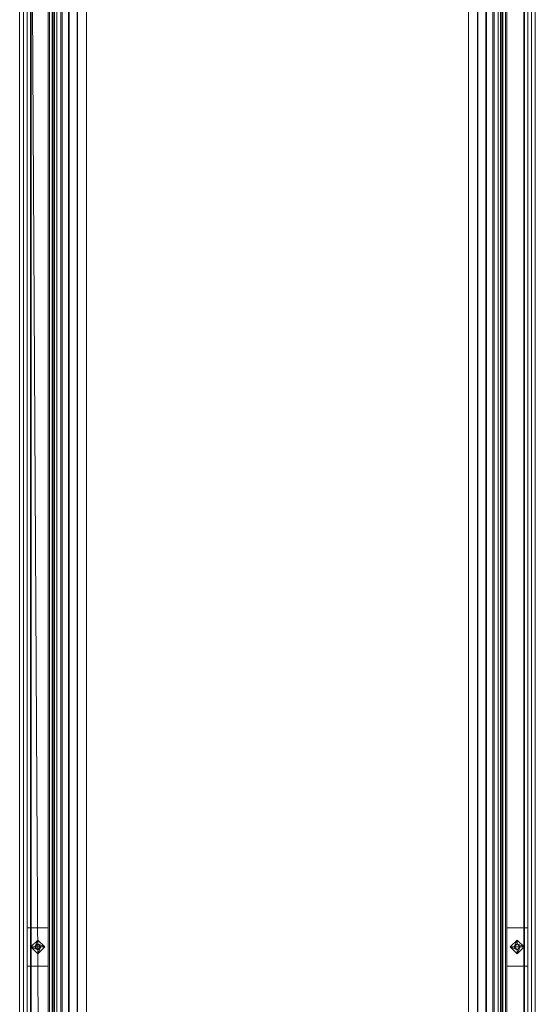
# Model space of a CAD drawing. Units: millimetres. Extents: x -638 to -503, y -132 to 868.
# Drawn here: x -638 to -503, y 353 to 610 of the extents above; entities that cross this region are included whole.
import ezdxf

# ---------------------------------------------------------------- set-up
doc = ezdxf.new("R2010")
doc.units = ezdxf.units.MM
doc.layers.add('A59----', color=170, linetype='Continuous', lineweight=9)

# ---------------------------------------------------------------- blocks, each defined once
blk = doc.blocks.new('6955-Convec Floorline - 6955-Convec Floorline_1-136756-_3D_')
at = {"layer": 'A59----'}
mesh = blk.add_polyface(dxfattribs=at)
corners = [(-67.5, -498), (-66.48, -498), (-66.48, 498), (-67.5, 498)]
mesh.append_faces([[corners[k] for k in face] for face in [(3, 0, 1, 2)]])
mesh = blk.add_polyface(dxfattribs=at)
corners = [(-65.5, -498, -11), (-67.5, -498), (-67.5, 498), (-65.5, 498, -11)]
mesh.append_faces([[corners[k] for k in face] for face in [(3, 0, 1, 2)]])
mesh = blk.add_polyface(dxfattribs=at)
corners = [(-66.48, -498), (-64.67, -498, -10), (-64.67, 498, -10), (-66.48, 498)]
mesh.append_faces([[corners[k] for k in face] for face in [(3, 0, 1, 2)]])
mesh = blk.add_polyface(dxfattribs=at)
corners = [(65.5, 498, -11), (65.5, -498, -11), (59, -498, -11), (59, -492.5, -11), (60, -492.5, -11), (60, 492.5, -11), (59, 492.5, -11), (59, 498, -11), (-65.5, -498, -11), (-65.5, 498, -11), (-59, 498, -11), (-59, 492.5, -11), (-60, 492.5, -11), (-60, -492.5, -11), (-59, -492.5, -11), (-59, -498, -11)]
mesh.append_faces([[corners[k] for k in face] for face in [(13, 15, 8, 9)]], dxfattribs={"vtx0": -1, "vtx3": -1})
mesh.append_faces([[corners[k] for k in face] for face in [(14, 15, 13)]], dxfattribs={"vtx1": -1})
mesh.append_faces([[corners[k] for k in face] for face in [(0, 1, 4, 5), (9, 10, 12, 13)]], dxfattribs={"vtx1": -1, "vtx3": -1})
mesh.append_faces([[corners[k] for k in face] for face in [(2, 3, 4, 1), (10, 11, 12)]], dxfattribs={"vtx2": -1})
mesh.append_faces([[corners[k] for k in face] for face in [(5, 6, 7, 0)]], dxfattribs={"vtx3": -1})
mesh = blk.add_polyface(dxfattribs=at)
corners = [(-65.5, 498, -46), (-65.5, -498, -46), (-64.5, -498, -46), (-64.5, -492.5, -46), (-58.93, -492.5, -46), (-58.93, 492.5, -46), (-64.5, 492.5, -46), (-64.5, 498, -46)]
mesh.append_faces([[corners[k] for k in face] for face in [(6, 3, 4, 5)]], dxfattribs={"vtx0": -1})
mesh.append_faces([[corners[k] for k in face] for face in [(7, 0, 6)]], dxfattribs={"vtx1": -1})
mesh.append_faces([[corners[k] for k in face] for face in [(0, 1, 3, 6)]], dxfattribs={"vtx1": -1, "vtx2": -1, "vtx3": -1})
mesh.append_faces([[corners[k] for k in face] for face in [(1, 2, 3)]], dxfattribs={"vtx2": -1})
mesh = blk.add_polyface(dxfattribs=at)
corners = [(-65.5, -498, -47), (-65.5, -498, -46), (-65.5, 498, -46), (-65.5, 498, -47)]
mesh.append_faces([[corners[k] for k in face] for face in [(0, 1, 2, 3)]])
mesh = blk.add_polyface(dxfattribs=at)
corners = [(-65.5, -498, -47), (-65.5, 498, -47), (-64.5, 498, -47), (-64.5, 492.5, -47), (-58.35, 492.5, -47), (-58.35, -492.5, -47), (-64.5, -492.5, -47), (-64.5, -498, -47)]
mesh.append_faces([[corners[k] for k in face] for face in [(6, 0, 1, 3)]], dxfattribs={"vtx0": -1, "vtx2": -1, "vtx3": -1})
mesh.append_faces([[corners[k] for k in face] for face in [(7, 0, 6), (5, 6, 3, 4)]], dxfattribs={"vtx1": -1})
mesh.append_faces([[corners[k] for k in face] for face in [(1, 2, 3)]], dxfattribs={"vtx2": -1})
mesh = blk.add_polyface(dxfattribs=at)
corners = [(65.5, -497.17), (65.5, 497.17), (-65.5, 497.17), (-65.5, -497.17)]
mesh.append_faces([[corners[k] for k in face] for face in [(3, 0, 1, 2)]])
mesh = blk.add_polyface(dxfattribs=at)
corners = [(65.5, -497.17, -10), (-65.5, -497.17, -10), (-65.5, 497.17, -10), (65.5, 497.17, -10)]
mesh.append_faces([[corners[k] for k in face] for face in [(2, 3, 0, 1)]])
mesh = blk.add_polyface(dxfattribs=at)
corners = [(-65.5, -497.17), (-65.5, 497.17), (-65.5, 497.17, -10), (-65.5, -497.17, -10)]
mesh.append_faces([[corners[k] for k in face] for face in [(0, 1, 2, 3)]])
mesh = blk.add_polyface(dxfattribs=at)
corners = [(-64.67, -498, -10), (-59, -498, -10), (-59, 498, -10), (-64.67, 498, -10)]
mesh.append_faces([[corners[k] for k in face] for face in [(0, 1, 2, 3)]])
mesh = blk.add_polyface(dxfattribs=at)
corners = [(-59, 498, -10), (-59, -498, -10), (-59, -498, -11), (-59, -492.5, -11), (-59, -492.5, -41.5), (-59, 492.5, -41.5), (-59, 492.5, -11), (-59, 498, -11)]
mesh.append_faces([[corners[k] for k in face] for face in [(7, 0, 6)]], dxfattribs={"vtx1": -1})
mesh.append_faces([[corners[k] for k in face] for face in [(0, 1, 3, 6)]], dxfattribs={"vtx1": -1, "vtx2": -1, "vtx3": -1})
mesh.append_faces([[corners[k] for k in face] for face in [(1, 2, 3)]], dxfattribs={"vtx2": -1})
mesh.append_faces([[corners[k] for k in face] for face in [(3, 4, 5, 6)]], dxfattribs={"vtx3": -1})
mesh = blk.add_polyface(dxfattribs=at)
corners = [(65.5, 498, -47), (65.5, -498, -47), (64.5, -498, -47), (64.5, -492.5, -47), (58.35, -492.5, -47), (58.35, 492.5, -47), (64.5, 492.5, -47), (64.5, 498, -47)]
mesh.append_faces([[corners[k] for k in face] for face in [(6, 3, 4, 5)]], dxfattribs={"vtx0": -1})
mesh.append_faces([[corners[k] for k in face] for face in [(7, 0, 6)]], dxfattribs={"vtx1": -1})
mesh.append_faces([[corners[k] for k in face] for face in [(0, 1, 3, 6)]], dxfattribs={"vtx1": -1, "vtx2": -1, "vtx3": -1})
mesh.append_faces([[corners[k] for k in face] for face in [(1, 2, 3)]], dxfattribs={"vtx2": -1})
mesh = blk.add_polyface(dxfattribs=at)
corners = [(65.5, -498, -46), (65.5, 498, -46), (64.5, 498, -46), (64.5, 492.5, -46), (58.93, 492.5, -46), (58.93, -492.5, -46), (64.5, -492.5, -46), (64.5, -498, -46)]
mesh.append_faces([[corners[k] for k in face] for face in [(6, 0, 1, 3)]], dxfattribs={"vtx0": -1, "vtx2": -1, "vtx3": -1})
mesh.append_faces([[corners[k] for k in face] for face in [(7, 0, 6)]], dxfattribs={"vtx1": -1})
mesh.append_faces([[corners[k] for k in face] for face in [(4, 5, 6, 3), (1, 2, 3)]], dxfattribs={"vtx2": -1})
mesh = blk.add_polyface(dxfattribs=at)
corners = [(59, -498, -10), (64.67, -498, -10), (64.67, 498, -10), (59, 498, -10)]
mesh.append_faces([[corners[k] for k in face] for face in [(3, 0, 1, 2)]])
mesh = blk.add_polyface(dxfattribs=at)
corners = [(59, -498, -10), (59, 498, -10), (59, 498, -11), (59, 492.5, -11), (59, 492.5, -41.5), (59, -492.5, -41.5), (59, -492.5, -11), (59, -498, -11)]
mesh.append_faces([[corners[k] for k in face] for face in [(6, 0, 1, 3)]], dxfattribs={"vtx0": -1, "vtx2": -1, "vtx3": -1})
mesh.append_faces([[corners[k] for k in face] for face in [(7, 0, 6)]], dxfattribs={"vtx1": -1})
mesh.append_faces([[corners[k] for k in face] for face in [(4, 5, 6, 3), (1, 2, 3)]], dxfattribs={"vtx2": -1})
mesh = blk.add_polyface(dxfattribs=at)
corners = [(64.67, -498, -10), (66.48, -498), (66.48, 498), (64.67, 498, -10)]
mesh.append_faces([[corners[k] for k in face] for face in [(0, 1, 2, 3)]])
mesh = blk.add_polyface(dxfattribs=at)
corners = [(65.5, -498, -46), (65.5, -498, -47), (65.5, 498, -47), (65.5, 498, -46)]
mesh.append_faces([[corners[k] for k in face] for face in [(0, 1, 2, 3)]])
mesh = blk.add_polyface(dxfattribs=at)
corners = [(67.5, -498), (65.5, -498, -11), (65.5, 498, -11), (67.5, 498)]
mesh.append_faces([[corners[k] for k in face] for face in [(3, 0, 1, 2)]])
mesh = blk.add_polyface(dxfattribs=at)
corners = [(65.5, 497.17), (65.5, -497.17), (65.5, -497.17, -10), (65.5, 497.17, -10)]
mesh.append_faces([[corners[k] for k in face] for face in [(0, 1, 2, 3)]])
mesh = blk.add_polyface(dxfattribs=at)
corners = [(66.48, -498), (67.5, -498), (67.5, 498), (66.48, 498)]
mesh.append_faces([[corners[k] for k in face] for face in [(3, 0, 1, 2)]])
mesh = blk.add_polyface(dxfattribs=at)
corners = [(-60, -492.5, -41.5), (-60, -492.5, -11), (-60, 492.5, -11), (-60, 492.5, -41.5)]
mesh.append_faces([[corners[k] for k in face] for face in [(3, 0, 1, 2)]])
mesh = blk.add_polyface(dxfattribs=at)
corners = [(-58.93, -492.5, -46), (-59.73, -492.5, -43.81), (-60, -492.5, -41.5), (-60, 492.5, -41.5), (-59.73, 492.5, -43.81), (-58.93, 492.5, -46)]
mesh.append_faces([[corners[k] for k in face] for face in [(2, 3, 4, 1), (5, 0, 1, 4)]], dxfattribs={"vtx2": -1})
mesh = blk.add_polyface(dxfattribs=at)
corners = [(-59, 492.5, -41.5), (-58.69, 492.5, -43.83), (-57.79, 492.5, -46), (-56.36, 492.5, -47.86), (-54.5, 492.5, -49.29), (-52.33, 492.5, -50.19), (-50, 492.5, -50.5), (-50, -492.5, -50.5), (-52.33, -492.5, -50.19), (-54.5, -492.5, -49.29), (-56.36, -492.5, -47.86), (-57.79, -492.5, -46), (-58.69, -492.5, -43.83), (-59, -492.5, -41.5)]
mesh.append_faces([[corners[k] for k in face] for face in [(5, 8, 7, 6)]], dxfattribs={"vtx0": -1})
mesh.append_faces([[corners[k] for k in face] for face in [(4, 9, 8, 5), (9, 4, 3, 10), (1, 12, 11, 2), (10, 3, 2, 11)]], dxfattribs={"vtx0": -1, "vtx2": -1})
mesh.append_faces([[corners[k] for k in face] for face in [(0, 13, 12, 1)]], dxfattribs={"vtx2": -1})
mesh = blk.add_polyface(dxfattribs=at)
corners = [(-50, -492.5, -51.5), (-52.45, -492.5, -51.2), (-54.74, -492.5, -50.3), (-56.75, -492.5, -48.88), (-58.35, -492.5, -47), (-58.35, 492.5, -47), (-56.75, 492.5, -48.88), (-54.74, 492.5, -50.3), (-52.45, 492.5, -51.2), (-50, 492.5, -51.5)]
mesh.append_faces([[corners[k] for k in face] for face in [(1, 8, 9, 0)]], dxfattribs={"vtx0": -1})
mesh.append_faces([[corners[k] for k in face] for face in [(3, 6, 7, 2), (8, 1, 2, 7)]], dxfattribs={"vtx0": -1, "vtx2": -1})
mesh.append_faces([[corners[k] for k in face] for face in [(4, 5, 6, 3)]], dxfattribs={"vtx2": -1})
mesh = blk.add_polyface(dxfattribs=at)
corners = [(50, -492.5, -51.5), (-50, -492.5, -51.5), (-50, 492.5, -51.5), (50, 492.5, -51.5)]
mesh.append_faces([[corners[k] for k in face] for face in [(3, 0, 1, 2)]])
mesh = blk.add_polyface(dxfattribs=at)
corners = [(-50, -492.5, -50.5), (50, -492.5, -50.5), (50, 492.5, -50.5), (-50, 492.5, -50.5)]
mesh.append_faces([[corners[k] for k in face] for face in [(3, 0, 1, 2)]])
mesh = blk.add_polyface(dxfattribs=at)
corners = [(58.35, -492.5, -47), (56.75, -492.5, -48.88), (54.74, -492.5, -50.3), (52.45, -492.5, -51.2), (50, -492.5, -51.5), (50, 492.5, -51.5), (52.45, 492.5, -51.2), (54.74, 492.5, -50.3), (56.75, 492.5, -48.88), (58.35, 492.5, -47)]
mesh.append_faces([[corners[k] for k in face] for face in [(1, 8, 9, 0)]], dxfattribs={"vtx0": -1})
mesh.append_faces([[corners[k] for k in face] for face in [(3, 6, 7, 2), (8, 1, 2, 7)]], dxfattribs={"vtx0": -1, "vtx2": -1})
mesh.append_faces([[corners[k] for k in face] for face in [(4, 5, 6, 3)]], dxfattribs={"vtx2": -1})
mesh = blk.add_polyface(dxfattribs=at)
corners = [(50, 492.5, -50.5), (52.33, 492.5, -50.19), (54.5, 492.5, -49.29), (56.36, 492.5, -47.86), (57.79, 492.5, -46), (58.69, 492.5, -43.83), (59, 492.5, -41.5), (59, -492.5, -41.5), (58.69, -492.5, -43.83), (57.79, -492.5, -46), (56.36, -492.5, -47.86), (54.5, -492.5, -49.29), (52.33, -492.5, -50.19), (50, -492.5, -50.5)]
mesh.append_faces([[corners[k] for k in face] for face in [(5, 8, 7, 6)]], dxfattribs={"vtx0": -1})
mesh.append_faces([[corners[k] for k in face] for face in [(4, 9, 8, 5), (9, 4, 3, 10), (1, 12, 11, 2), (10, 3, 2, 11)]], dxfattribs={"vtx0": -1, "vtx2": -1})
mesh.append_faces([[corners[k] for k in face] for face in [(0, 13, 12, 1)]], dxfattribs={"vtx2": -1})
mesh = blk.add_polyface(dxfattribs=at)
corners = [(60, -492.5, -41.5), (59.73, -492.5, -43.81), (58.93, -492.5, -46), (58.93, 492.5, -46), (59.73, 492.5, -43.81), (60, 492.5, -41.5)]
mesh.append_faces([[corners[k] for k in face] for face in [(2, 3, 4, 1), (5, 0, 1, 4)]], dxfattribs={"vtx2": -1})
mesh = blk.add_polyface(dxfattribs=at)
corners = [(60, -492.5, -11), (60, -492.5, -41.5), (60, 492.5, -41.5), (60, 492.5, -11)]
mesh.append_faces([[corners[k] for k in face] for face in [(3, 0, 1, 2)]])
mesh = blk.add_polyface(dxfattribs=at)
corners = [(-60, 5, -11), (-65.5, 5, -11), (-65.5, -5, -11), (-60, -5, -11)]
mesh.append_faces([[corners[k] for k in face] for face in [(2, 3, 0, 1)]])
mesh = blk.add_polyface(dxfattribs=at)
corners = [(-60, 5, -46), (-60, -5, -46), (-65.5, -5, -46), (-65.5, 5, -46)]
mesh.append_faces([[corners[k] for k in face] for face in [(1, 2, 3, 0)]])
mesh = blk.add_polyface(dxfattribs=at)
corners = [(-65.5, 5, -11), (-60, 5, -11), (-60, 5, -46), (-65.5, 5, -46)]
mesh.append_faces([[corners[k] for k in face] for face in [(3, 0, 1, 2)]])
mesh = blk.add_polyface(dxfattribs=at)
corners = [(-65.5, -5, -11), (-65.5, 5, -11), (-65.5, 5, -46), (-65.5, -5, -46)]
mesh.append_faces([[corners[k] for k in face] for face in [(3, 0, 1, 2)]])
mesh = blk.add_polyface(dxfattribs=at)
corners = [(-60, 5, -11), (-60, -5, -11), (-60, -5, -46), (-60, 5, -46)]
mesh.append_faces([[corners[k] for k in face] for face in [(3, 0, 1, 2)]])
mesh = blk.add_polyface(dxfattribs=at)
corners = [(65.5, 5, -11), (60, 5, -11), (60, -5, -11), (65.5, -5, -11)]
mesh.append_faces([[corners[k] for k in face] for face in [(2, 3, 0, 1)]])
mesh = blk.add_polyface(dxfattribs=at)
corners = [(65.5, 5, -46), (65.5, -5, -46), (60, -5, -46), (60, 5, -46)]
mesh.append_faces([[corners[k] for k in face] for face in [(1, 2, 3, 0)]])
mesh = blk.add_polyface(dxfattribs=at)
corners = [(60, 5, -11), (65.5, 5, -11), (65.5, 5, -46), (60, 5, -46)]
mesh.append_faces([[corners[k] for k in face] for face in [(3, 0, 1, 2)]])
mesh = blk.add_polyface(dxfattribs=at)
corners = [(60, -5, -11), (60, 5, -11), (60, 5, -46), (60, -5, -46)]
mesh.append_faces([[corners[k] for k in face] for face in [(3, 0, 1, 2)]])
mesh = blk.add_polyface(dxfattribs=at)
corners = [(65.5, 5, -11), (65.5, -5, -11), (65.5, -5, -46), (65.5, 5, -46)]
mesh.append_faces([[corners[k] for k in face] for face in [(3, 0, 1, 2)]])
mesh = blk.add_polyface(dxfattribs=at)
corners = [(-62.75, 0, -59), (-60.95, 0, -59), (-62.75, 1.8, -59), (-64.55, 0, -59)]
mesh.append_faces([[corners[k] for k in face] for face in [(0, 3, 2, 1)]])
mesh = blk.add_polyface(dxfattribs=at)
corners = [(-63.55, 0, -58), (-62.75, 0.8, -58), (-61.95, 0, -58), (-60.95, 0, -59), (-62.75, 1.8, -59), (-64.55, 0, -59)]
mesh.append_faces([[corners[k] for k in face] for face in [(1, 3, 4), (4, 0, 1)]], dxfattribs={"vtx0": -1, "vtx2": -1})
mesh.append_faces([[corners[k] for k in face] for face in [(2, 3, 1)]], dxfattribs={"vtx1": -1})
mesh.append_faces([[corners[k] for k in face] for face in [(4, 5, 0)]], dxfattribs={"vtx2": -1})
mesh = blk.add_polyface(dxfattribs=at)
corners = [(-62.75, 0, -59), (-64.55, 0, -59), (-62.75, -1.8, -59), (-60.95, 0, -59)]
mesh.append_faces([[corners[k] for k in face] for face in [(2, 1, 0, 3)]])
mesh = blk.add_polyface(dxfattribs=at)
corners = [(-61.95, 0, -58), (-62.75, -0.8, -58), (-63.55, 0, -58), (-64.55, 0, -59), (-62.75, -1.8, -59), (-60.95, 0, -59)]
mesh.append_faces([[corners[k] for k in face] for face in [(1, 3, 4), (4, 0, 1)]], dxfattribs={"vtx0": -1, "vtx2": -1})
mesh.append_faces([[corners[k] for k in face] for face in [(2, 3, 1)]], dxfattribs={"vtx1": -1})
mesh.append_faces([[corners[k] for k in face] for face in [(4, 5, 0)]], dxfattribs={"vtx2": -1})
mesh = blk.add_polyface(dxfattribs=at)
corners = [(-63.55, 0, -47), (-62.75, 0.8, -47), (-61.95, 0, -47), (-61.95, 0, -58), (-62.75, 0.8, -58), (-63.55, 0, -58)]
mesh.append_faces([[corners[k] for k in face] for face in [(1, 2, 3, 4), (4, 5, 0, 1)]], dxfattribs={"vtx3": -1})
mesh = blk.add_polyface(dxfattribs=at)
corners = [(-62.75, 0, -47), (-61.95, 0, -47), (-62.75, 0.8, -47), (-63.55, 0, -47)]
mesh.append_faces([[corners[k] for k in face] for face in [(2, 3, 0, 1)]])
mesh = blk.add_polyface(dxfattribs=at)
corners = [(-61.95, 0, -47), (-62.75, -0.8, -47), (-63.55, 0, -47), (-63.55, 0, -58), (-62.75, -0.8, -58), (-61.95, 0, -58)]
mesh.append_faces([[corners[k] for k in face] for face in [(1, 2, 3, 4), (4, 5, 0, 1)]], dxfattribs={"vtx3": -1})
mesh = blk.add_polyface(dxfattribs=at)
corners = [(-62.75, 0, -47), (-63.55, 0, -47), (-62.75, -0.8, -47), (-61.95, 0, -47)]
mesh.append_faces([[corners[k] for k in face] for face in [(0, 1, 2, 3)]])
mesh = blk.add_polyface(dxfattribs=at)
corners = [(62.75, 0, -59), (64.55, 0, -59), (62.75, 1.8, -59), (60.95, 0, -59)]
mesh.append_faces([[corners[k] for k in face] for face in [(0, 3, 2, 1)]])
mesh = blk.add_polyface(dxfattribs=at)
corners = [(61.95, 0, -58), (62.75, 0.8, -58), (63.55, 0, -58), (64.55, 0, -59), (62.75, 1.8, -59), (60.95, 0, -59)]
mesh.append_faces([[corners[k] for k in face] for face in [(1, 3, 4), (4, 0, 1)]], dxfattribs={"vtx0": -1, "vtx2": -1})
mesh.append_faces([[corners[k] for k in face] for face in [(2, 3, 1)]], dxfattribs={"vtx1": -1})
mesh.append_faces([[corners[k] for k in face] for face in [(4, 5, 0)]], dxfattribs={"vtx2": -1})
mesh = blk.add_polyface(dxfattribs=at)
corners = [(62.75, 0, -59), (60.95, 0, -59), (62.75, -1.8, -59), (64.55, 0, -59)]
mesh.append_faces([[corners[k] for k in face] for face in [(2, 1, 0, 3)]])
mesh = blk.add_polyface(dxfattribs=at)
corners = [(63.55, 0, -58), (62.75, -0.8, -58), (61.95, 0, -58), (60.95, 0, -59), (62.75, -1.8, -59), (64.55, 0, -59)]
mesh.append_faces([[corners[k] for k in face] for face in [(1, 3, 4), (4, 0, 1)]], dxfattribs={"vtx0": -1, "vtx2": -1})
mesh.append_faces([[corners[k] for k in face] for face in [(2, 3, 1)]], dxfattribs={"vtx1": -1})
mesh.append_faces([[corners[k] for k in face] for face in [(4, 5, 0)]], dxfattribs={"vtx2": -1})
mesh = blk.add_polyface(dxfattribs=at)
corners = [(61.95, 0, -47), (62.75, 0.8, -47), (63.55, 0, -47), (63.55, 0, -58), (62.75, 0.8, -58), (61.95, 0, -58)]
mesh.append_faces([[corners[k] for k in face] for face in [(1, 2, 3, 4), (4, 5, 0, 1)]], dxfattribs={"vtx3": -1})
mesh = blk.add_polyface(dxfattribs=at)
corners = [(62.75, 0, -47), (63.55, 0, -47), (62.75, 0.8, -47), (61.95, 0, -47)]
mesh.append_faces([[corners[k] for k in face] for face in [(2, 3, 0, 1)]])
mesh = blk.add_polyface(dxfattribs=at)
corners = [(63.55, 0, -47), (62.75, -0.8, -47), (61.95, 0, -47), (61.95, 0, -58), (62.75, -0.8, -58), (63.55, 0, -58)]
mesh.append_faces([[corners[k] for k in face] for face in [(1, 2, 3, 4), (4, 5, 0, 1)]], dxfattribs={"vtx3": -1})
mesh = blk.add_polyface(dxfattribs=at)
corners = [(62.75, 0, -47), (61.95, 0, -47), (62.75, -0.8, -47), (63.55, 0, -47)]
mesh.append_faces([[corners[k] for k in face] for face in [(0, 1, 2, 3)]])
mesh = blk.add_polyface(dxfattribs=at)
corners = [(-60, -5, -11), (-65.5, -5, -11), (-65.5, -5, -46), (-60, -5, -46)]
mesh.append_faces([[corners[k] for k in face] for face in [(3, 0, 1, 2)]])
mesh = blk.add_polyface(dxfattribs=at)
corners = [(65.5, -5, -11), (60, -5, -11), (60, -5, -46), (65.5, -5, -46)]
mesh.append_faces([[corners[k] for k in face] for face in [(3, 0, 1, 2)]])

msp = doc.modelspace()

# ---------------------------------------------------------------- block references
at = {"layer": 'A59----'}
msp.add_blockref('6955-Convec Floorline - 6955-Convec Floorline_1-136756-_3D_', (-570.11, 367.66), dxfattribs=at)

doc.saveas('drawing.dxf')
